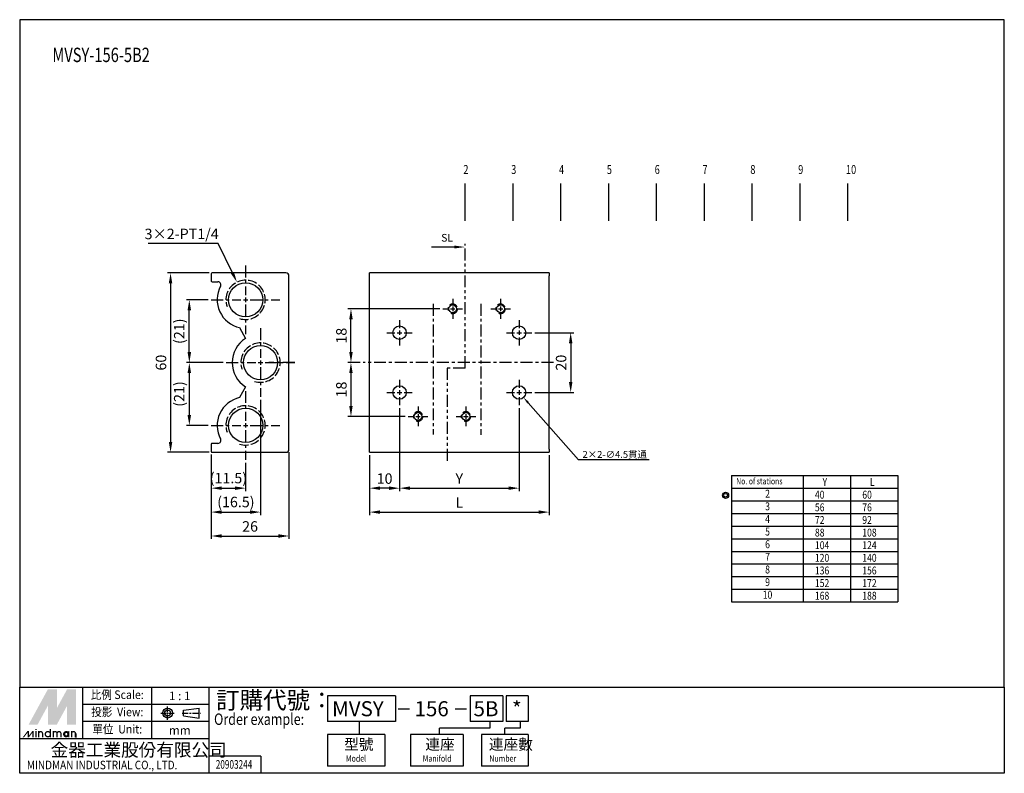
# Model space of a CAD drawing. Units: millimetres. Extents: x 180 to 509, y 130 to 382.
import ezdxf
from ezdxf.enums import TextEntityAlignment as Align

# ---------------------------------------------------------------- set-up
doc = ezdxf.new("R2010")
doc.units = ezdxf.units.MM
for name, pattern in [('ACISOTGB', [9, 4, -1, 1, -1, 1, -1]), ('AM_ISO02W050x2', [3.75, 3, -0.75]), ('AM_ISO08W050x2', [9, 6, -0.75, 1.5, -0.75]), ('CENTER', [7, 4, -1, 1, -1])]:
    doc.linetypes.add(name, pattern=pattern)
for name, color, linetype in [('AM_4', 3, 'Continuous'), ('AM_5', 5, 'Continuous'), ('AM_7', 1, 'CENTER'), ('AM_VIS', 7, 'Continuous'), ('LOGO', 7, 'Continuous'), ('SL', 4, 'Continuous')]:
    doc.layers.add(name, color=color, linetype=linetype)
doc.styles.add('ACISOTS', font='isocp.shx', dxfattribs={"height": 1, "bigfont": 'chineset.shx'})
doc.styles.add('CHINESET', font='simplex.shx', dxfattribs={"bigfont": 'CHINESET.SHX'})
doc.styles.add('DAYUS', font='simplex.shx', dxfattribs={"bigfont": 'dayus.shx'})
doc.styles.get("Standard").update_dxf_attribs({"font": 'ISOCP.SHX', "bigfont": 'CHINESET.SHX'})
doc.dimstyles.new('AM_ANSI$3', dxfattribs={"dimscale": 0.769231, "dimtxt": 3, "dimasz": 3, "dimexe": 2, "dimexo": 1.5, "dimgap": 0.8, "dimtad": 3, "dimdsep": 46, "dimtxsty": 'DAYUS', "dimcen": 0, "dimclrd": 256, "dimclre": 256, "dimclrt": 256, "dimadec": 0, "dimazin": 2, "dimtp": 0.1, "dimtm": 0.1, "dimtfac": 0.6, "dimtmove": 0, "dimatfit": 0, "dimfxl": 0, "dimtolj": 1, "dimlwd": -1, "dimlwe": -1, "dimarcsym": 0})
doc.dimstyles.new('AM_ISO', dxfattribs={"dimtxt": 3.5, "dimasz": 3.5, "dimexe": 1, "dimexo": 1, "dimgap": 1, "dimtad": 1, "dimdsep": 46, "dimtxsty": 'Standard', "dimcen": 0, "dimclrd": 256, "dimclre": 256, "dimclrt": 256, "dimadec": 0, "dimazin": 2, "dimtp": 0.1, "dimtm": 0.1, "dimtfac": 0.6, "dimtmove": 0, "dimatfit": 3, "dimfxl": 0, "dimlwd": -1, "dimlwe": -1, "dimarcsym": 0})
doc.dimstyles.new('AM_ISO$0', dxfattribs={"dimtxt": 3.5, "dimasz": 3.5, "dimexe": 1, "dimexo": 1, "dimgap": 1, "dimtad": 1, "dimdsep": 46, "dimtxsty": 'Standard', "dimcen": 0, "dimclrd": 256, "dimclre": 256, "dimclrt": 256, "dimadec": 0, "dimazin": 2, "dimtp": 0.1, "dimtm": 0.1, "dimtfac": 0.6, "dimtmove": 0, "dimatfit": 3, "dimfxl": 0, "dimlwd": -1, "dimlwe": -1, "dimarcsym": 0})
doc.dimstyles.new('AM_ISO$4', dxfattribs={"dimtxt": 3.5, "dimasz": 3.5, "dimexe": 1, "dimexo": 1, "dimgap": 1, "dimtad": 1, "dimtoh": 1, "dimdsep": 46, "dimtxsty": 'Standard', "dimcen": 0, "dimclrd": 256, "dimclre": 256, "dimclrt": 256, "dimadec": 0, "dimazin": 2, "dimtp": 0.1, "dimtm": 0.1, "dimtfac": 0.6, "dimtofl": 0, "dimtmove": 0, "dimatfit": 0, "dimfxl": 0, "dimlwd": -1, "dimlwe": -1, "dimarcsym": 0})

# ---------------------------------------------------------------- blocks, each defined once
blk = doc.blocks.new('A$C6EA13D03')
for radius in [0.857, 0.511]:
    blk.add_circle((-1.68, 1.55), radius)
blk = doc.blocks.new('A$C5E79093D')
at = {"color": 4}
for p, q in [((30, 22.69), (30, 35.2)), ((46, 22.69), (46, 35.2)), ((62, 22.69), (62, 35.2)), ((78, 22.69), (78, 35.2)), ((94, 22.69), (94, 35.2)), ((110, 22.69), (110, 35.2)), ((126, 22.69), (126, 35.2)), ((142, 22.69), (142, 35.2)), ((158, 22.69), (158, 35.2))]:
    blk.add_line(p, q, dxfattribs=at)
at = {"color": 4, "style": 'CHINESET', "width": 0.75}
for s, p in [('2', (29.37, 38.37)), ('3', (45.37, 38.37)), ('4', (61.37, 38.37)), ('5', (77.37, 38.37)), ('6', (93.37, 38.37)), ('7', (109.37, 38.37)), ('8', (125.37, 38.37)), ('9', (141.37, 38.37)), ('10', (157.37, 38.37))]:
    blk.add_text(s, height=3, dxfattribs=at).set_placement(p)
blk = doc.blocks.new('*D4')
at = {"layer": 'AM_5'}
for p, q in [((307.08, 252.35), (307.08, 224.6)), ((297.08, 236.6), (297.08, 224.6)), ((303.58, 225.6), (300.58, 225.6))]:
    blk.add_line(p, q, dxfattribs=at)
for points in [[(300.58, 226.18), (300.58, 225.02), (297.08, 225.6)], [(303.58, 226.18), (303.58, 225.02), (307.08, 225.6)]]:
    blk.add_solid(points, dxfattribs=at)
at = {"layer": 'Defpoints', "color": 0}
for p in [(307.08, 253.35), (297.08, 237.6), (297.08, 225.6)]:
    blk.add_point(p, dxfattribs=at)
at = {"layer": 'AM_5', "insert": (302.08, 228.35), "char_height": 3.5, "attachment_point": 5}
blk.add_mtext('10', dxfattribs=at)
blk = doc.blocks.new('*D5')
at = {"layer": 'AM_5'}
for p, q in [((307.08, 252.35), (307.08, 224.6)), ((347.08, 252.35), (347.08, 224.6)), ((310.58, 225.6), (343.58, 225.6))]:
    blk.add_line(p, q, dxfattribs=at)
for points in [[(310.58, 226.18), (310.58, 225.02), (307.08, 225.6)], [(343.58, 226.18), (343.58, 225.02), (347.08, 225.6)]]:
    blk.add_solid(points, dxfattribs=at)
at = {"layer": 'Defpoints', "color": 0}
for p in [(307.08, 253.35), (347.08, 253.35), (347.08, 225.6)]:
    blk.add_point(p, dxfattribs=at)
at = {"layer": 'AM_5', "insert": (327.08, 228.35), "char_height": 3.5, "attachment_point": 5}
blk.add_mtext('Y', dxfattribs=at)
blk = doc.blocks.new('*D6')
at = {"layer": 'AM_5'}
for p, q in [((297.08, 236.6), (297.08, 216.6)), ((357.08, 236.6), (357.08, 216.6)), ((300.58, 217.6), (353.58, 217.6))]:
    blk.add_line(p, q, dxfattribs=at)
for points in [[(300.58, 218.18), (300.58, 217.02), (297.08, 217.6)], [(353.58, 218.18), (353.58, 217.02), (357.08, 217.6)]]:
    blk.add_solid(points, dxfattribs=at)
at = {"layer": 'Defpoints', "color": 0}
for p in [(297.08, 237.6), (357.08, 237.6), (357.08, 217.6)]:
    blk.add_point(p, dxfattribs=at)
at = {"layer": 'AM_5', "insert": (327.08, 220.35), "char_height": 3.5, "attachment_point": 5}
blk.add_mtext('L', dxfattribs=at)
blk = doc.blocks.new('*D7')
at = {"layer": 'AM_5'}
for p, q in [((352.33, 277.6), (365.33, 277.6)), ((364.33, 274.1), (364.33, 261.1)), ((352.33, 257.6), (365.33, 257.6))]:
    blk.add_line(p, q, dxfattribs=at)
for points in [[(363.75, 274.1), (364.91, 274.1), (364.33, 277.6)], [(363.75, 261.1), (364.91, 261.1), (364.33, 257.6)]]:
    blk.add_solid(points, dxfattribs=at)
at = {"layer": 'Defpoints', "color": 0}
for p in [(351.33, 277.6), (351.33, 257.6), (364.33, 257.6)]:
    blk.add_point(p, dxfattribs=at)
at = {"layer": 'AM_5', "insert": (361.58, 267.6), "char_height": 3.5, "attachment_point": 5, "rotation": 90}
blk.add_mtext('20', dxfattribs=at)
blk = doc.blocks.new('*D8')
at = {"layer": 'AM_5'}
for p, q in [((366.91, 235.12), (350.1, 254.18)), ((390.59, 235.12), (366.91, 235.12))]:
    blk.add_line(p, q, dxfattribs=at)
blk.add_solid([(350.38, 254.44), (349.81, 253.93), (348.57, 255.91)], dxfattribs=at)
at = {"layer": 'Defpoints', "color": 0}
for p in [(345.59, 259.29), (348.57, 255.91)]:
    blk.add_point(p, dxfattribs=at)
at = {"layer": 'AM_5', "insert": (379.06, 236.89), "char_height": 2.3077, "attachment_point": 5, "style": 'DAYUS'}
blk.add_mtext('\\A1;2×2-∅4.5貫通', dxfattribs=at)
blk = doc.blocks.new('*D9')
at = {"layer": 'AM_5'}
for p, q in [((320.58, 285.6), (289.83, 285.6)), ((290.83, 271.1), (290.83, 282.1)), ((293.9, 267.6), (289.83, 267.6))]:
    blk.add_line(p, q, dxfattribs=at)
for points in [[(290.25, 282.1), (291.41, 282.1), (290.83, 285.6)], [(290.25, 271.1), (291.41, 271.1), (290.83, 267.6)]]:
    blk.add_solid(points, dxfattribs=at)
at = {"layer": 'Defpoints', "color": 0}
for p in [(290.83, 285.6), (321.58, 285.6), (294.9, 267.6)]:
    blk.add_point(p, dxfattribs=at)
at = {"layer": 'AM_5', "insert": (288.08, 276.6), "char_height": 3.5, "attachment_point": 5, "rotation": 90}
blk.add_mtext('18', dxfattribs=at)
blk = doc.blocks.new('*D10')
at = {"layer": 'AM_5'}
for p, q in [((292.9, 267.6), (289.83, 267.6)), ((290.83, 264.1), (290.83, 253.1)), ((308.98, 249.6), (289.83, 249.6))]:
    blk.add_line(p, q, dxfattribs=at)
for points in [[(290.25, 264.1), (291.41, 264.1), (290.83, 267.6)], [(290.25, 253.1), (291.41, 253.1), (290.83, 249.6)]]:
    blk.add_solid(points, dxfattribs=at)
at = {"layer": 'Defpoints', "color": 0}
for p in [(293.9, 267.6), (290.83, 249.6), (309.98, 249.6)]:
    blk.add_point(p, dxfattribs=at)
at = {"layer": 'AM_5', "insert": (288.08, 258.6), "char_height": 3.5, "attachment_point": 5, "rotation": 90}
blk.add_mtext('18', dxfattribs=at)
blk = doc.blocks.new('*D11')
at = {"layer": 'AM_5'}
for p, q in [((260.58, 255.1), (260.58, 216.6)), ((244.08, 236.9), (244.08, 216.6)), ((247.58, 217.6), (257.08, 217.6))]:
    blk.add_line(p, q, dxfattribs=at)
for points in [[(247.58, 218.18), (247.58, 217.02), (244.08, 217.6)], [(257.08, 218.18), (257.08, 217.02), (260.58, 217.6)]]:
    blk.add_solid(points, dxfattribs=at)
at = {"layer": 'Defpoints', "color": 0}
for p in [(260.58, 256.1), (244.08, 237.9), (260.58, 217.6)]:
    blk.add_point(p, dxfattribs=at)
at = {"layer": 'AM_5', "insert": (252.33, 220.52), "char_height": 3.5, "attachment_point": 5}
blk.add_mtext('(16.5)', dxfattribs=at)
blk = doc.blocks.new('*D12')
at = {"layer": 'AM_5'}
for p, q in [((270.08, 237.6), (270.08, 208.6)), ((244.08, 236.9), (244.08, 208.6)), ((247.58, 209.6), (266.58, 209.6))]:
    blk.add_line(p, q, dxfattribs=at)
for points in [[(247.58, 210.18), (247.58, 209.02), (244.08, 209.6)], [(266.58, 210.18), (266.58, 209.02), (270.08, 209.6)]]:
    blk.add_solid(points, dxfattribs=at)
at = {"layer": 'Defpoints', "color": 0}
for p in [(244.08, 237.9), (270.08, 238.6), (270.08, 209.6)]:
    blk.add_point(p, dxfattribs=at)
at = {"layer": 'AM_5', "insert": (257.08, 212.35), "char_height": 3.5, "attachment_point": 5}
blk.add_mtext('26', dxfattribs=at)
blk = doc.blocks.new('*D13')
at = {"layer": 'AM_5'}
for p, q in [((243.08, 288.6), (235.76, 288.6)), ((236.76, 271.1), (236.76, 285.1)), ((248.08, 267.6), (235.76, 267.6))]:
    blk.add_line(p, q, dxfattribs=at)
for points in [[(236.17, 285.1), (237.34, 285.1), (236.76, 288.6)], [(236.17, 271.1), (237.34, 271.1), (236.76, 267.6)]]:
    blk.add_solid(points, dxfattribs=at)
at = {"layer": 'Defpoints', "color": 0}
for p in [(236.76, 288.6), (244.08, 288.6), (249.08, 267.6)]:
    blk.add_point(p, dxfattribs=at)
at = {"layer": 'AM_5', "insert": (233.83, 278.1), "char_height": 3.5, "attachment_point": 5, "rotation": 90}
blk.add_mtext('(21)', dxfattribs=at)
blk = doc.blocks.new('*D14')
at = {"layer": 'AM_5'}
for p, q in [((248.08, 267.6), (235.76, 267.6)), ((236.76, 264.1), (236.76, 250.1)), ((243.08, 246.6), (235.76, 246.6))]:
    blk.add_line(p, q, dxfattribs=at)
for points in [[(236.17, 264.1), (237.34, 264.1), (236.76, 267.6)], [(236.17, 250.1), (237.34, 250.1), (236.76, 246.6)]]:
    blk.add_solid(points, dxfattribs=at)
at = {"layer": 'Defpoints', "color": 0}
for p in [(249.08, 267.6), (236.76, 246.6), (244.08, 246.6)]:
    blk.add_point(p, dxfattribs=at)
at = {"layer": 'AM_5', "insert": (233.83, 257.1), "char_height": 3.5, "attachment_point": 5, "rotation": 90}
blk.add_mtext('(21)', dxfattribs=at)
blk = doc.blocks.new('*D15')
at = {"layer": 'AM_5'}
for p, q in [((243.38, 297.6), (229.48, 297.6)), ((230.48, 294.1), (230.48, 241.1)), ((243.38, 237.6), (229.48, 237.6))]:
    blk.add_line(p, q, dxfattribs=at)
for points in [[(229.89, 294.1), (231.06, 294.1), (230.48, 297.6)], [(229.89, 241.1), (231.06, 241.1), (230.48, 237.6)]]:
    blk.add_solid(points, dxfattribs=at)
at = {"layer": 'Defpoints', "color": 0}
for p in [(244.38, 297.6), (230.48, 237.6), (244.38, 237.6)]:
    blk.add_point(p, dxfattribs=at)
at = {"layer": 'AM_5', "insert": (227.73, 267.6), "char_height": 3.5, "attachment_point": 5, "rotation": 90}
blk.add_mtext('60', dxfattribs=at)
blk = doc.blocks.new('*D16')
at = {"layer": 'AM_5'}
for p, q in [((244.08, 236.9), (244.08, 224.6)), ((255.58, 234.1), (255.58, 224.6)), ((247.58, 225.6), (252.08, 225.6))]:
    blk.add_line(p, q, dxfattribs=at)
for points in [[(247.58, 226.18), (247.58, 225.02), (244.08, 225.6)], [(252.08, 226.18), (252.08, 225.02), (255.58, 225.6)]]:
    blk.add_solid(points, dxfattribs=at)
at = {"layer": 'Defpoints', "color": 0}
for p in [(244.08, 237.9), (255.58, 235.1), (255.58, 225.6)]:
    blk.add_point(p, dxfattribs=at)
at = {"layer": 'AM_5', "insert": (249.83, 228.52), "char_height": 3.5, "attachment_point": 5}
blk.add_mtext('(11.5)', dxfattribs=at)
blk = doc.blocks.new('*D17')
at = {"layer": 'AM_5'}
for p, q in [((246.39, 307.44), (222.99, 307.44)), ((251.16, 297.66), (246.39, 307.44))]:
    blk.add_line(p, q, dxfattribs=at)
blk.add_solid([(251.68, 297.91), (250.64, 297.4), (252.69, 294.51)], dxfattribs=at)
at = {"layer": 'Defpoints', "color": 0}
for p in [(252.69, 294.51), (255.58, 288.6)]:
    blk.add_point(p, dxfattribs=at)
at = {"layer": 'AM_5', "insert": (234.19, 310.19), "char_height": 3.5, "attachment_point": 5}
blk.add_mtext('3×2-PT1/4', dxfattribs=at)
blk = doc.blocks.new('A$C117B347F')
at = {"layer": 'SL'}
for p, q in [((3.77, 0.48), (0, 0.48)), ((9.53, 0.48), (3.77, 0.48))]:
    blk.add_line(p, q, dxfattribs=at)
at = {"layer": 'SL', "lineweight": 35}
blk.add_trace([(7.64, 0.97), (7.64, 0), (11.31, 0.48)], dxfattribs=at)
at = {"layer": 'SL', "insert": (3.26, 1.49), "char_height": 2.572, "attachment_point": 7, "style": 'ACISOTS'}
blk.add_mtext('SL', dxfattribs=at)

msp = doc.modelspace()

# ---------------------------------------------------------------- linework, layer by layer
for p, q in [((418.149, 229.806), (418.149, 187.566)), ((418.149, 229.806), (473.77, 229.806)), ((442.09, 229.806), (442.09, 187.566)), ((457.93, 229.806), (457.93, 221.358)), ((457.93, 229.806), (457.93, 187.566)), ((473.77, 229.806), (473.77, 221.358)), ((473.77, 229.806), (473.77, 187.566)), ((418.149, 225.582), (473.77, 225.582)), ((418.149, 221.358), (473.77, 221.358)), ((418.149, 217.134), (473.77, 217.134)), ((418.149, 212.91), (473.77, 212.91)), ((418.149, 208.686), (473.77, 208.686)), ((418.149, 204.462), (473.77, 204.462)), ((418.149, 200.238), (473.77, 200.238)), ((418.149, 196.014), (473.77, 196.014)), ((418.149, 191.79), (473.77, 191.79)), ((418.149, 187.566), (473.77, 187.566))]:
    msp.add_line(p, q)
at = {"layer": 'AM_4', "linetype": 'AM_ISO02W050x2'}
for centre, radius, start, end in [((255.577, 288.599), 6.579, 252.48927, 199.92926), ((324.88, 285.599), 1.586, 248.33869, 202.49897), ((340.88, 285.599), 1.586, 248.33869, 202.49897), ((260.577, 267.599), 6.579, 252.48927, 199.92926), ((255.577, 246.599), 6.579, 252.48927, 199.92926), ((313.28, 249.599), 1.586, 248.33869, 202.49897), ((329.28, 249.599), 1.586, 248.33869, 202.49897)]:
    msp.add_arc(centre, radius, start, end, dxfattribs=at)
at = {"layer": 'AM_7'}
for p, q in [((255.577, 300.099), (255.577, 290.149)), ((244.077, 288.599), (254.027, 288.599)), ((254.827, 288.599), (256.327, 288.599)), ((255.577, 289.349), (255.577, 287.849)), ((255.577, 287.049), (255.577, 277.099)), ((257.127, 288.599), (267.077, 288.599)), ((318.28, 287.299), (318.28, 243.503)), ((324.88, 288.898), (324.88, 287.149)), ((334.28, 287.299), (334.28, 243.409)), ((340.88, 288.898), (340.88, 287.149)), ((321.581, 285.599), (323.33, 285.599)), ((324.13, 285.599), (325.63, 285.599)), ((324.88, 286.349), (324.88, 284.849)), ((324.88, 284.049), (324.88, 282.299)), ((326.43, 285.599), (328.18, 285.599)), ((337.581, 285.599), (339.33, 285.599)), ((340.13, 285.599), (341.63, 285.599)), ((340.88, 286.349), (340.88, 284.849)), ((340.88, 284.049), (340.88, 282.299)), ((342.43, 285.599), (344.18, 285.599)), ((307.08, 281.849), (307.08, 279.149)), ((347.08, 281.849), (347.08, 279.149)), ((260.577, 279.099), (260.577, 269.149)), ((302.83, 277.599), (305.53, 277.599)), ((306.33, 277.599), (307.83, 277.599)), ((307.08, 278.349), (307.08, 276.849)), ((308.63, 277.599), (311.33, 277.599)), ((342.83, 277.599), (345.53, 277.599)), ((346.33, 277.599), (347.83, 277.599)), ((347.08, 278.349), (347.08, 276.849)), ((348.63, 277.599), (351.33, 277.599)), ((307.08, 276.049), (307.08, 273.349)), ((347.08, 276.049), (347.08, 273.349)), ((249.077, 267.599), (259.027, 267.599)), ((259.827, 267.599), (261.327, 267.599)), ((260.577, 268.349), (260.577, 266.849)), ((262.127, 267.599), (272.077, 267.599)), ((272.077, 267.599), (263.365, 267.599)), ((358.54, 267.599), (294.904, 267.599)), ((260.577, 266.049), (260.577, 256.099)), ((307.08, 261.849), (307.08, 259.149)), ((347.08, 261.849), (347.08, 259.149)), ((255.577, 258.099), (255.577, 248.149)), ((302.83, 257.599), (305.53, 257.599)), ((306.33, 257.599), (307.83, 257.599)), ((307.08, 258.349), (307.08, 256.849)), ((308.63, 257.599), (311.33, 257.599)), ((342.83, 257.599), (345.53, 257.599)), ((346.33, 257.599), (347.83, 257.599)), ((347.08, 258.349), (347.08, 256.849)), ((348.63, 257.599), (351.33, 257.599)), ((307.08, 256.049), (307.08, 253.349)), ((347.08, 256.049), (347.08, 253.349)), ((313.28, 252.898), (313.28, 251.149)), ((313.28, 250.349), (313.28, 248.849)), ((329.28, 252.898), (329.28, 251.149)), ((329.28, 250.349), (329.28, 248.849)), ((255.577, 247.349), (255.577, 245.849)), ((309.981, 249.599), (311.73, 249.599)), ((312.53, 249.599), (314.03, 249.599)), ((313.28, 248.049), (313.28, 246.299)), ((314.83, 249.599), (316.58, 249.599)), ((325.981, 249.599), (327.73, 249.599)), ((328.53, 249.599), (330.03, 249.599)), ((329.28, 248.049), (329.28, 246.299)), ((330.83, 249.599), (332.58, 249.599)), ((244.077, 246.599), (254.027, 246.599)), ((254.827, 246.599), (256.327, 246.599)), ((255.577, 245.049), (255.577, 235.099)), ((257.127, 246.599), (267.077, 246.599))]:
    msp.add_line(p, q, dxfattribs=at)
at = {"layer": 'AM_VIS'}
for p, q in [((244.077, 297.299), (244.077, 294.899)), ((269.077, 297.599), (244.377, 297.599)), ((270.077, 238.599), (270.077, 296.599)), ((297.08, 296.599), (297.08, 297.599)), ((357.08, 297.599), (297.08, 297.599)), ((297.08, 238.599), (297.08, 296.599)), ((357.08, 297.599), (357.08, 296.599)), ((357.08, 238.599), (357.08, 296.599)), ((244.377, 294.599), (246.344, 294.599)), ((253.577, 279.312), (255.577, 275.676)), ((255.577, 259.521), (253.577, 255.886)), ((246.344, 240.599), (244.377, 240.599)), ((244.077, 240.299), (244.077, 237.899)), ((244.377, 237.599), (269.077, 237.599)), ((297.08, 237.599), (297.08, 238.599)), ((297.08, 237.599), (357.08, 237.599)), ((357.08, 238.599), (357.08, 237.599))]:
    msp.add_line(p, q, dxfattribs=at)
for centre, radius in [((255.577, 288.599), 5.723), ((324.88, 285.599), 1.3), ((340.88, 285.599), 1.3), ((307.08, 277.599), 2.25), ((347.08, 277.599), 2.25), ((260.577, 267.599), 5.723), ((307.08, 257.599), 2.25), ((347.08, 257.599), 2.25), ((255.577, 246.599), 5.723), ((313.28, 249.599), 1.3), ((329.28, 249.599), 1.3)]:
    msp.add_circle(centre, radius, dxfattribs=at)
for centre, radius, start, end in [((244.377, 297.299), 0.3, 90, 180), ((269.077, 296.599), 1, 0, 90), ((244.377, 294.899), 0.3, 180, 270), ((246.344, 293.599), 1, 331.56311, 90), ((255.577, 288.599), 9.5, 151.56311, 257.8468), ((260.577, 267.599), 9.5, 121.75686, 238.24314), ((255.577, 246.599), 9.5, 102.1532, 208.43689), ((244.377, 240.299), 0.3, 90, 180), ((246.344, 241.599), 1, 270, 28.43689), ((244.377, 237.899), 0.3, 180, 270), ((269.077, 238.599), 1, 270, 0)]:
    msp.add_arc(centre, radius, start, end, dxfattribs=at)
at = {"layer": 'LOGO', "color": 4}
for p, q in [((201.13, 141.743), (201.13, 159.02)), ((224.167, 141.743), (224.167, 159.02)), ((243.364, 130.224), (243.364, 159.02)), ((305.727, 156.141), (282.971, 156.141)), ((282.971, 156.141), (282.971, 147.502)), ((305.727, 156.141), (305.727, 147.502)), ((341.617, 156.141), (330.693, 156.141)), ((330.693, 156.141), (330.693, 147.502)), ((341.617, 156.141), (341.617, 147.502)), ((350.109, 156.141), (342.785, 156.141)), ((342.785, 156.141), (342.785, 147.502)), ((350.109, 156.141), (350.109, 147.502)), ((243.364, 153.261), (201.13, 153.261)), ((243.364, 147.502), (201.13, 147.502)), ((305.727, 147.502), (282.971, 147.502)), ((293.571, 147.502), (293.571, 143.182)), ((337.33, 145.342), (320.398, 145.342)), ((320.398, 143.182), (320.398, 145.342)), ((341.617, 147.502), (330.693, 147.502)), ((337.33, 147.502), (337.33, 145.342)), ((342.298, 143.182), (342.298, 145.342)), ((347.38, 145.342), (342.298, 145.342)), ((350.109, 147.502), (342.785, 147.502)), ((347.38, 147.502), (347.38, 145.342)), ((243.364, 141.743), (180.013, 141.743)), ((282.971, 143.182), (282.971, 132.624)), ((302.168, 143.182), (282.971, 143.182)), ((302.168, 143.182), (302.168, 132.624)), ((310.8, 143.182), (310.8, 132.624)), ((328.334, 143.182), (310.8, 143.182)), ((328.334, 143.182), (328.334, 132.624)), ((334.479, 143.182), (334.479, 132.624)), ((350.118, 143.182), (334.479, 143.182)), ((350.118, 143.182), (350.118, 132.624)), ((260.644, 135.984), (243.364, 135.984)), ((260.644, 135.984), (260.644, 130.224)), ((302.168, 132.624), (282.971, 132.624)), ((328.334, 132.624), (310.8, 132.624)), ((350.118, 132.624), (334.479, 132.624))]:
    msp.add_line(p, q, dxfattribs=at)
at = {"layer": 'LOGO', "linetype": 'AM_ISO08W050x2', "ltscale": 0.3}
for p, q in [((229.498, 148.083), (229.498, 152.692)), ((227.194, 150.388), (231.803, 150.388))]:
    msp.add_line(p, q, dxfattribs=at)
at = {"layer": 'LOGO', "linetype": 'Continuous'}
for p, q in [((234.764, 151.367), (240.005, 152.06)), ((234.764, 149.408), (240.005, 148.716))]:
    msp.add_line(p, q, dxfattribs=at)
at = {"layer": 'LOGO'}
for p, q in [((240.005, 148.716), (240.005, 152.06)), ((234.764, 149.408), (234.764, 151.367)), ((198.886, 142.236), (198.886, 143.524))]:
    msp.add_line(p, q, dxfattribs=at)
at = {"layer": 'LOGO', "color": 7, "linetype": 'Continuous'}
for p, q in [((306.645, 151.791), (310.46, 151.791)), ((325.675, 151.791), (329.489, 151.791))]:
    msp.add_line(p, q, dxfattribs=at)
at = {"layer": 'LOGO', "linetype": 'CENTER', "ltscale": 0.5}
msp.add_line((234.345, 150.388), (240.533, 150.388), dxfattribs=at)
at = {"layer": 'LOGO', "color": 4}
for points in [[(180.013, 159.02), (509.389, 159.02), (509.389, 382.305), (180.013, 382.305)], [(180.013, 159.02), (509.389, 159.02), (509.389, 130.224), (180.013, 130.224)]]:
    msp.add_lwpolyline(points, close=True, dxfattribs=at)
at = {"layer": 'LOGO', "color": 5, "const_width": 0.43}
for points in [[(187.653, 143.524, 1), (186.363, 143.524, 1)], [(192.518, 143.524, 1), (191.228, 143.524, 1)], [(193.806, 143.524, 1), (192.516, 143.524, 1)], [(198.672, 143.524, 1), (197.382, 143.524, 1)]]:
    msp.add_lwpolyline(points, format="xyb", dxfattribs=at)
for points in [[(188.58, 143.31, 1), (190.3, 143.31, 1)], [(194.734, 143.31, 1), (196.454, 143.31, 1)]]:
    msp.add_lwpolyline(points, format="xyb", close=True, dxfattribs=at)
at = {"layer": 'LOGO', "color": 5}
msp.add_lwpolyline([(194.95, 143.31, 1.0000001), (196.238, 143.31, 1.0000001)], format="xyb", close=True, dxfattribs=at)
at = {"layer": 'LOGO', "linetype": 'Continuous'}
for radius in [1.672, 0.98]:
    msp.add_circle((229.498, 150.388), radius, dxfattribs=at)
at = {"layer": 'LOGO', "color": 5}
msp.add_circle((195.594, 143.31), 0.644, dxfattribs=at)
for points in [[(183.001, 146.53), (184.246, 146.53), (189.44, 158.336), (190.686, 158.336)], [(191.201, 158.336), (192.446, 158.336), (191.201, 147.474), (192.446, 152.039)], [(191.201, 147.474), (192.446, 152.039), (197.125, 158.336), (195.88, 158.336)], [(197.641, 146.53), (198.886, 146.53), (197.641, 158.336), (198.886, 158.336)], [(184.761, 146.53), (186.006, 146.53), (190.686, 157.392), (189.44, 152.826)], [(189.44, 146.53), (190.686, 146.53), (189.44, 152.826), (190.686, 157.392)], [(191.201, 146.53), (192.446, 146.53), (197.125, 157.392), (195.88, 152.826)], [(197.125, 157.392), (195.88, 152.826), (197.125, 146.53), (195.88, 146.53)], [(185.219, 144.683), (185.648, 144.683), (185.219, 145.027), (185.648, 145.027)], [(190.084, 145.027), (190.514, 145.027), (190.084, 142.236), (190.514, 142.236)], [(181.004, 142.236), (181.434, 142.236), (182.643, 144.383), (183.072, 144.383)], [(182.643, 144.383), (183.072, 144.383), (182.643, 142.236), (183.072, 142.236)], [(182.643, 142.236), (183.072, 142.236), (184.281, 144.383), (184.71, 144.383)], [(184.281, 144.383), (184.71, 144.383), (184.281, 142.236), (184.71, 142.236)], [(185.219, 144.383), (185.648, 144.383), (185.219, 142.236), (185.648, 142.236)], [(186.149, 144.383), (186.578, 144.383), (186.149, 142.236), (186.578, 142.236)], [(187.437, 143.524), (187.866, 143.524), (187.437, 142.236), (187.866, 142.236)], [(191.015, 144.383), (191.444, 144.383), (191.015, 142.236), (191.444, 142.236)], [(192.303, 143.524), (192.732, 143.524), (192.303, 142.236), (192.732, 142.236)], [(193.591, 143.524), (194.02, 143.524), (193.591, 142.236), (194.02, 142.236)], [(196.238, 144.383), (196.667, 144.383), (196.238, 142.236), (196.667, 142.236)], [(197.168, 142.236), (197.598, 142.236), (197.168, 144.383), (197.598, 144.383)], [(198.456, 143.524), (198.886, 143.524), (198.456, 142.236), (198.886, 142.236)]]:
    msp.add_solid(points, dxfattribs=at)
at = {"layer": 'LOGO', "color": 2}
for points in [[(184.246, 146.53), (184.761, 146.53), (190.686, 158.336), (191.201, 158.336)], [(190.686, 158.336), (191.201, 158.336), (190.686, 146.53), (191.201, 146.53)], [(190.686, 146.53), (191.201, 146.53), (197.125, 158.336), (197.641, 158.336)], [(197.125, 158.336), (197.641, 158.336), (197.125, 146.53), (197.641, 146.53)]]:
    msp.add_solid(points, dxfattribs=at)
at = {"layer": 'SL', "linetype": 'ACISOTGB'}
for p, q in [((329.059, 265.793), (329.059, 307.363)), ((329.059, 265.793), (323.033, 265.793)), ((323.033, 265.793), (323.033, 234.581))]:
    msp.add_line(p, q, dxfattribs=at)

# ---------------------------------------------------------------- block references
for name, p in [('A$C5E79093D', (299.059, 292.32)), ('A$C117B347F', (317.746, 305.779))]:
    msp.add_blockref(name, p)
at = {"xscale": 1.2, "yscale": 1.2, "zscale": 1.2}
msp.add_blockref('A$C6EA13D03', (418.149, 221.358), dxfattribs=at)

# ---------------------------------------------------------------- texts
at = {"style": 'CHINESET'}
for s, height, width, p in [('MVSY-156-5B2', 4.8, 0.75, (190.947, 368.131)), ('No. of stations', 2.112, 0.8, (419.692, 226.876)), ('Y', 2.64, 0.8, (448.603, 226.341)), ('L', 2.64, 0.8, (464.443, 226.341)), ('40', 2.64, 0.8, (446.037, 222.098)), ('60', 2.64, 0.8, (461.877, 222.098)), ('56', 2.64, 0.8, (446.037, 217.874)), ('76', 2.64, 0.8, (461.877, 217.874)), ('72', 2.64, 0.8, (446.037, 213.65)), ('92', 2.64, 0.8, (461.877, 213.65)), ('88', 2.64, 0.8, (446.037, 209.426)), ('108', 2.64, 0.8, (461.877, 209.426)), ('104', 2.64, 0.8, (446.037, 205.202)), ('124', 2.64, 0.8, (461.877, 205.202)), ('120', 2.64, 0.8, (446.037, 200.978)), ('140', 2.64, 0.8, (461.877, 200.978)), ('136', 2.64, 0.8, (446.037, 196.754)), ('156', 2.64, 0.8, (461.877, 196.754)), ('152', 2.64, 0.8, (446.037, 192.53)), ('172', 2.64, 0.8, (461.877, 192.53)), ('168', 2.64, 0.8, (446.037, 188.306)), ('188', 2.64, 0.8, (461.877, 188.306))]:
    msp.add_text(s, height=height, dxfattribs=dict(at, width=width)).set_placement(p)
at = {"style": 'CHINESET', "width": 0.8}
for s, p in [('2', (430.19, 223.402)), ('3', (430.19, 219.178)), ('4', (430.19, 214.954)), ('5', (430.19, 210.73)), ('6', (430.19, 206.506)), ('7', (430.19, 202.282)), ('8', (430.19, 198.058)), ('9', (430.19, 193.834)), ('10', (430.19, 189.61))]:
    msp.add_text(s, height=2.652, dxfattribs=at).set_placement(p, align=Align.MIDDLE)
at = {"layer": 'LOGO', "style": 'CHINESET', "width": 0.9}
for s, p in [('比例 Scale:', (212.648, 156.141, 188.723)), ('投影  View:', (212.648, 150.381, 188.723)), ('單位  Unit:', (212.648, 144.622, 188.723))]:
    msp.add_text(s, height=2.8796, dxfattribs=at).set_placement(p, align=Align.MIDDLE)
at = {"layer": 'LOGO', "color": 7, "style": 'CHINESET'}
msp.add_text('訂購代號：', height=5.7592, dxfattribs=at).set_placement((245.721, 151.81))
at = {"layer": 'LOGO', "style": 'CHINESET'}
for s, p in [('1 : 1', (233.56, 156.141)), ('mm', (233.56, 144.622))]:
    msp.add_text(s, height=2.8796, dxfattribs=at).set_placement(p, align=Align.MIDDLE_CENTER)
at = {"layer": 'LOGO', "color": 7, "linetype": 'Continuous', "style": 'CHINESET'}
for s, p in [('MVSY', (284.506, 149.305)), ('156', (312.091, 149.305)), ('5B', (331.842, 149.305)), ('*', (344.716, 149.305))]:
    msp.add_text(s, height=5.04, dxfattribs=at).set_placement(p)
at = {"layer": 'LOGO', "color": 7, "style": 'CHINESET', "width": 0.8}
msp.add_text('Order example:', height=3.83944, dxfattribs=at).set_placement((245.032, 146.405))
at = {"layer": 'LOGO', "style": 'CHINESET'}
for s, p in [('型號', (288.557, 138.119, 188.723)), ('連座', (315.692, 138.119, 188.723)), ('連座數', (336.963, 138.119, 188.723))]:
    msp.add_text(s, height=3.6, dxfattribs=at).set_placement(p)
at = {"layer": 'LOGO', "linetype": 'Continuous', "style": 'CHINESET'}
msp.add_text('金器工業股份有限公司', height=4.3194, dxfattribs=at).set_placement((190.356, 135.881))
for s, height, width, p in [('Model', 2.16, 0.8, (289.131, 134.114, 188.723)), ('Manifold', 2.16, 0.8, (314.821, 134.114, 188.723)), ('Number', 2.16, 0.8, (337.113, 134.114, 188.723)), ('MINDMAN INDUSTRIAL CO., LTD.', 2.87958, 0.85, (182.423, 131.561))]:
    msp.add_text(s, height=height, dxfattribs=dict(at, width=width)).set_placement(p)
at = {"layer": 'LOGO', "style": 'CHINESET', "width": 0.7}
msp.add_text('20903244', height=2.88, dxfattribs=at).set_placement((251.706, 131.756), align=Align.CENTER)

# ---------------------------------------------------------------- dimensions: what is measured, and where the dimension line sits
at = {"layer": 'AM_5'}
dim = msp.add_radius_dim(center=(255.577, 288.599), mpoint=(252.694, 294.512), text='3×2-PT1/4', dimstyle='AM_ISO$4', override={"dimscale": 1, "dimlfac": 1}, dxfattribs=at)
dim.commit()
dim.dimension.update_dxf_attribs({"geometry": '*D17', "text_midpoint": (234.192, 307.437), "dimtype": 164})
for base, p1, p2, picture, middle in [((230.478, 237.599), (244.377, 297.599), (244.377, 237.599), '*D15', (227.728, 267.599)), ((290.83, 285.599), (294.904, 267.599), (321.581, 285.599), '*D9', (288.08, 276.599)), ((364.331, 257.599), (351.33, 277.599), (351.33, 257.599), '*D7', (361.581, 267.599)), ((290.83, 249.599), (293.904, 267.599), (309.981, 249.599), '*D10', (288.08, 258.599))]:
    dim = msp.add_linear_dim(base=base, p1=p1, p2=p2, angle=270, dimstyle='AM_ISO$0', dxfattribs=at)
    dim.commit()
    dim.dimension.update_dxf_attribs({"geometry": picture, "text_midpoint": middle})
for base, p1, p2, angle, dimstyle, picture, middle in [((236.758, 288.599), (249.077, 267.599), (244.077, 288.599), 270, 'AM_ISO$0', '*D13', (233.833, 278.099)), ((236.758, 246.599), (249.077, 267.599), (244.077, 246.599), 270, 'AM_ISO$0', '*D14', (233.833, 257.099)), ((255.577, 225.599), (244.077, 237.899), (255.577, 235.099), 0, 'AM_ISO', '*D16', (249.827, 228.524))]:
    dim = msp.add_linear_dim(base=base, p1=p1, p2=p2, angle=angle, text='(<>)', dimstyle=dimstyle, dxfattribs=at)
    dim.commit()
    dim.dimension.update_dxf_attribs({"geometry": picture, "text_midpoint": middle})
dim = msp.add_diameter_dim_2p(p1=(345.592, 259.286), p2=(348.569, 255.912), text='2×2-<>貫通', dimstyle='AM_ANSI$3', override={"dimtoh": 1, "dimdec": 1, "dimtofl": 0, "dimatfit": 3}, dxfattribs=at)
dim.commit()
dim.dimension.update_dxf_attribs({"geometry": '*D8', "text_midpoint": (379.058, 235.121), "dimtype": 163})
for base, p1, p2, text, picture, middle in [((260.577, 217.599), (244.077, 237.899), (260.577, 256.099), '(<>)', '*D11', (252.327, 220.524)), ((347.08, 225.599), (307.08, 253.349), (347.08, 253.349), 'Y', '*D5', (327.08, 228.349)), ((357.08, 217.599), (297.08, 237.599), (357.08, 237.599), 'L', '*D6', (327.08, 220.349))]:
    dim = msp.add_linear_dim(base=base, p1=p1, p2=p2, text=text, dimstyle='AM_ISO$0', dxfattribs=at)
    dim.commit()
    dim.dimension.update_dxf_attribs({"geometry": picture, "text_midpoint": middle})
for base, p1, p2, picture, middle in [((297.08, 225.599), (307.08, 253.349), (297.08, 237.599), '*D4', (302.08, 228.349)), ((270.077, 209.599), (244.077, 237.899), (270.077, 238.599), '*D12', (257.077, 212.349))]:
    dim = msp.add_linear_dim(base=base, p1=p1, p2=p2, dimstyle='AM_ISO$0', dxfattribs=at)
    dim.commit()
    dim.dimension.update_dxf_attribs({"geometry": picture, "text_midpoint": middle})

doc.saveas('drawing.dxf')
